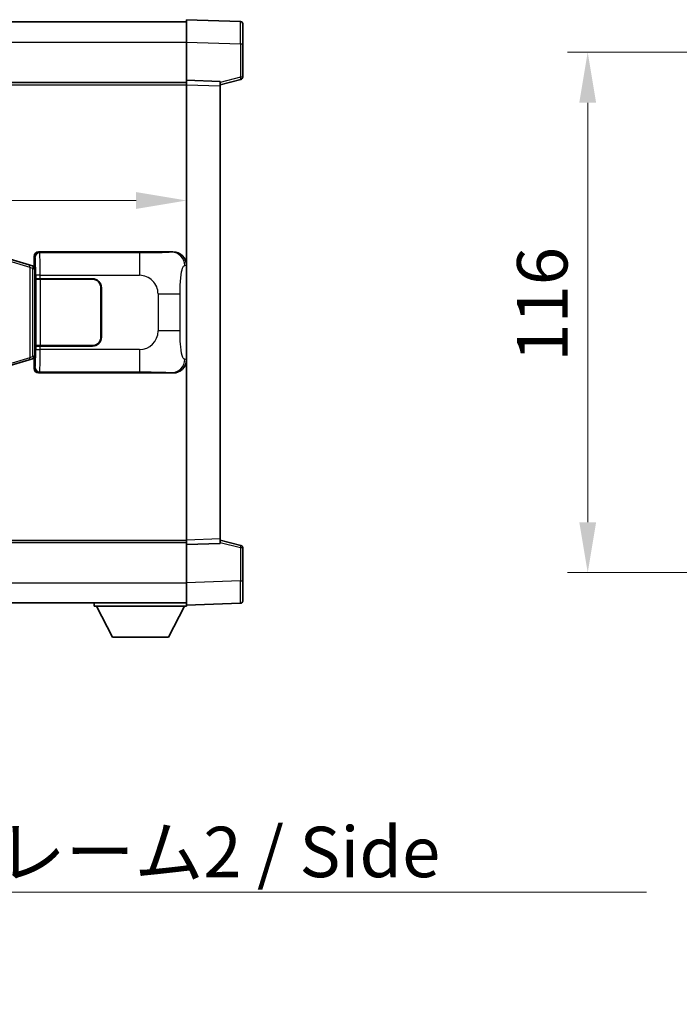
# Model space of a CAD drawing. Units: millimetres. Extents: x 0 to 10627, y 0 to 1264.
# Drawn here: x 2775 to 2922, y 437 to 656 of the extents above; entities that cross this region are included whole.
import ezdxf

# ---------------------------------------------------------------- set-up
doc = ezdxf.new("R2010")
doc.units = ezdxf.units.MM
doc.header["$LTSCALE"] = 4
doc.layers.get('Defpoints').update_dxf_attribs({"lineweight": 25})
for name, color, linetype, lineweight in [('Dimension (ISO)', 7, 'Continuous', 18), ('Symbol (ISO)', 7, 'Continuous', 18), ('Visible (ISO)', 7, 'Continuous', 35), ('Visible Narrow (ISO)', 7, 'Continuous', 25)]:
    doc.layers.add(name, color=color, linetype=linetype, lineweight=lineweight)
doc.styles.add('Note Text (TK)', font='txt')
doc.dimstyles.new('Default - Method 1b (TK)', dxfattribs={"dimscale": 4, "dimtxt": 2.5, "dimasz": 2.5, "dimexe": 1, "dimexo": 1.499999999999999, "dimgap": 1, "dimtad": 1, "dimtoh": 1, "dimrnd": 1e-08, "dimdsep": 46, "dimtxsty": 'Note Text (TK)', "dimcen": 0.09, "dimdle": 5, "dimclrd": 100, "dimclre": 100, "dimclrt": 7, "dimadec": 1, "dimazin": 1, "dimtfac": 1, "dimtmove": 0, "dimatfit": 3, "dimfxl": 1, "dimtolj": 1, "dimlwd": -1, "dimlwe": -1, "dimarcsym": 0})
doc.dimstyles.new('Default - Method 1b (TK)$7', dxfattribs={"dimscale": 4, "dimtxt": 2.5, "dimasz": 2.5, "dimexe": 1, "dimexo": 1.499999999999999, "dimgap": 1, "dimtad": 1, "dimtoh": 1, "dimrnd": 1e-08, "dimdsep": 46, "dimtxsty": 'Note Text (TK)', "dimcen": 0.09, "dimdle": 5, "dimclrd": 100, "dimclre": 100, "dimclrt": 7, "dimadec": 1, "dimazin": 1, "dimtfac": 1, "dimtmove": 0, "dimatfit": 3, "dimfxl": 1, "dimtolj": 1, "dimlwd": -1, "dimlwe": -1, "dimarcsym": 0})

# ---------------------------------------------------------------- blocks, each defined once
blk = doc.blocks.new('*D229')
at = {"layer": 'Defpoints', "color": 0}
for p in [(2615.1499992175, 615.9218889225261), (2812.649999217502, 615.9218889226083), (2812.649999217502, 615.9218889225674)]:
    blk.add_point(p, dxfattribs=at)
at = {"layer": 'Dimension (ISO)', "color": 100}
blk.add_line((2626.3999992175, 615.9218889225674), (2801.399999217502, 615.9218889225674), dxfattribs=at)
for points in [[(2626.3999992175, 617.7968889225674), (2626.3999992175, 614.0468889225673), (2615.1499992175, 615.9218889225674)], [(2801.399999217502, 617.7968889225674), (2801.399999217502, 614.0468889225673), (2812.649999217502, 615.9218889225674)]]:
    blk.add_solid(points, dxfattribs=at)
at = {"layer": 'Dimension (ISO)', "color": 7, "insert": (2697.152840126592, 626.0468889225673), "char_height": 11.25, "attachment_point": 4, "style": 'Note Text (TK)'}
blk.add_mtext('\\A1;197.5', dxfattribs=at)
blk = doc.blocks.new('*D235')
at = {"layer": 'Defpoints', "color": 0}
for p in [(2956.070214182637, 648.9734928508291), (2902.070214182647, 532.9734928507983), (2956.070214182643, 532.9734928507983)]:
    blk.add_point(p, dxfattribs=at)
at = {"layer": 'Dimension (ISO)', "color": 100}
for p, q in [((2949.320214182637, 648.9734928508291), (2897.570214182647, 648.9734928508291)), ((2902.070214182647, 637.7234928508292), (2902.070214182647, 544.2234928507984)), ((2949.320214182644, 532.9734928507983), (2897.570214182647, 532.9734928507983))]:
    blk.add_line(p, q, dxfattribs=at)
for points in [[(2900.195214182647, 637.7234928508292), (2903.945214182647, 637.7234928508292), (2902.070214182647, 648.9734928508291)], [(2900.195214182647, 544.2234928507984), (2903.945214182647, 544.2234928507984), (2902.070214182647, 532.9734928507983)]]:
    blk.add_solid(points, dxfattribs=at)
at = {"layer": 'Dimension (ISO)', "color": 7, "insert": (2891.945214182646, 580.0111348962779), "char_height": 11.25, "attachment_point": 4, "rotation": 90, "style": 'Note Text (TK)'}
blk.add_mtext('\\A1;116', dxfattribs=at)

msp = doc.modelspace()

# ---------------------------------------------------------------- linework, layer by layer
at = {"layer": 'Visible (ISO)'}
for p, q in [((2812.649999217486, 651.2265387157026), (2812.649999217483, 656.2234928507982)), ((2824.667448965834, 655.8038342582624), (2812.649999217483, 656.2234928507982)), ((2615.149999217483, 655.7234928507489), (2812.649999217483, 655.7234928508306)), ((2825.149999217483, 655.3041388447533), (2825.149999217486, 650.806880123167)), ((2812.649999217489, 642.7234928507982), (2812.649999217486, 651.2265387157026)), ((2825.149999217489, 643.3925339028036), (2825.149999217486, 650.806880123167)), ((2615.14999921749, 642.2234928507157), (2812.649999217489, 642.2234928507974)), ((2812.649999217491, 641.7241020237789), (2812.649999217489, 642.7234928507982)), ((2820.14999921749, 642.4615870796133), (2812.649999217489, 642.7234928507982)), ((2812.649999217534, 540.2228836778175), (2812.649999217491, 641.7241020237789)), ((2820.14999921749, 641.7234928508012), (2824.77409056956, 642.9081772817676)), ((2820.14999921749, 642.4615870796133), (2820.149999217491, 641.462196252594)), ((2820.149999217532, 540.4847894490086), (2820.149999217491, 641.462196252594)), ((2779.649390044524, 604.4734928507836), (2809.614200457512, 604.473492850796)), ((2777.540495536006, 601.5593439552335), (2772.059992344808, 603.2034949125907)), ((2778.524584079491, 601.2641173921882), (2777.540495536006, 601.5593439552334)), ((2778.649999217507, 601.4734928507833), (2778.649999217505, 603.4741020237643)), ((2778.649999217507, 601.4734928507833), (2778.842063449713, 601.2814286185787)), ((2778.659999217507, 601.2234928507831), (2778.524584079491, 601.2641173921882)), ((2778.586614799356, 600.7234928507831), (2778.659999217507, 601.2234928507831)), ((2778.842063449712, 601.2234928507831), (2778.659999217507, 601.2234928507831)), ((2778.842063449713, 601.2814286185787), (2778.842063449721, 580.665557082988)), ((2779.016667297174, 598.4734928507833), (2779.017886014453, 598.4734928507833)), ((2779.01666729718, 583.4734928507836), (2779.016667297174, 598.4734928507833)), ((2780.017276841473, 598.4734928507838), (2779.017886014453, 598.4734928507833)), ((2779.074999217511, 598.3734928507835), (2780.074999217511, 598.3734928507837)), ((2779.074999217516, 583.5734928507835), (2779.074999217511, 598.3734928507835)), ((2780.017276841473, 598.4734928507838), (2791.649999217511, 598.4734928507887)), ((2780.074999217511, 598.3734928507837), (2791.649999217511, 598.3734928507886)), ((2793.549999217511, 596.4734928507895), (2793.549999217516, 585.4734928507895)), ((2793.649999217513, 596.4734928507896), (2793.649999217516, 585.4734928507896)), ((2793.649999217513, 593.4734928507896), (2793.549999217513, 593.4734928507895)), ((2793.649999217513, 592.9734928507895), (2793.549999217513, 592.9734928507892)), ((2793.549999217515, 588.9734928507895), (2793.649999217514, 588.9734928507895)), ((2793.549999217515, 588.4734928507895), (2793.649999217514, 588.4734928507896)), ((2779.017886014461, 583.4734928507836), (2779.01666729718, 583.4734928507836)), ((2779.017886014461, 583.4734928507836), (2780.017276841479, 583.4734928507838)), ((2780.074999217517, 583.5734928507839), (2779.074999217516, 583.5734928507835)), ((2791.649999217517, 583.4734928507887), (2780.017276841479, 583.4734928507838)), ((2791.649999217517, 583.5734928507887), (2780.074999217517, 583.5734928507839)), ((2772.059992344817, 578.7434907889703), (2777.540495536014, 580.387641746332)), ((2777.540495536013, 580.3876417463323), (2778.524584079499, 580.6828683093783)), ((2778.524584079499, 580.6828683093783), (2778.659999217515, 580.7234928507831)), ((2778.586614799364, 581.2234928507831), (2778.659999217515, 580.7234928507831)), ((2778.842063449721, 580.665557082988), (2778.649999217515, 580.4734928507834)), ((2778.649999217515, 578.4728836778023), (2778.649999217515, 580.4734928507834)), ((2778.659999217515, 580.7234928507831), (2778.84206344972, 580.7234928507831)), ((2809.614200457524, 577.4734928507959), (2779.649390044535, 577.4734928507837)), ((2812.649999217534, 539.2234928507985), (2812.649999217534, 540.2228836778174)), ((2820.149999217532, 540.4847894490086), (2820.149999217533, 539.4853986219897)), ((2824.774090569603, 539.0388084198391), (2820.149999217532, 540.2234928508017)), ((2615.149999217532, 539.7234928507148), (2812.649999217534, 539.7234928507963)), ((2812.649999217534, 539.2234928507985), (2820.149999217532, 539.4853986219897)), ((2812.649999217537, 530.7204469858938), (2812.649999217534, 539.2234928507985)), ((2825.149999217536, 531.14010557844), (2825.149999217533, 538.5544517988035)), ((2825.149999217536, 531.14010557844), (2825.149999217537, 526.6428468568541)), ((2812.649999217537, 525.7234928507987), (2812.649999217537, 530.7204469858938)), ((2615.149999217536, 526.2234928507155), (2812.649999217537, 526.2234928507977)), ((2792.049999217534, 526.2234928507901), (2792.049999217535, 525.52349285079)), ((2792.049999217535, 525.52349285079), (2812.649999217534, 525.5234928507984)), ((2796.099999217537, 518.6234928507916), (2792.549999217535, 525.5234928507901)), ((2808.599999217536, 518.6234928507968), (2812.149999217534, 525.5234928507983)), ((2812.649999217537, 525.7234928507987), (2824.667448965888, 526.1431514433445)), ((2812.649999217534, 525.7234928507983), (2812.649999217534, 525.5234928507984)), ((2796.099999217537, 518.6234928507916), (2808.599999217536, 518.6234928507968))]:
    msp.add_line(p, q, dxfattribs=at)
for centre, radius, start, end in [((2824.649999217483, 655.3041388447527), 0.4999999999999967, 0, 88.00000000002242), ((2824.649999217489, 643.3925339028034), 0.4999999999999877, 284.3700000000091, 0), ((2791.649999217512, 596.4734928507887), 1.999999999999993, 0, 90.00000000002605), ((2791.649999217512, 596.4734928507887), 1.899999999999995, 0, 90.00000000002605), ((2791.649999217516, 585.4734928507887), 1.999999999999999, 270.000000000026, 0), ((2791.649999217516, 585.4734928507887), 1.899999999999995, 270.000000000026, 0), ((2824.649999217533, 538.5544517988031), 0.5000000000000183, 0, 75.63000000003126), ((2824.649999217536, 526.6428468568541), 0.5000000000000031, 272.0000000000167, 0)]:
    msp.add_arc(centre, radius, start, end, dxfattribs=at)
for centre, major_axis, ratio, start_param, end_param in [((2779.650608761804, 603.4728833064847), (-0.7079685445994799, 0.7079685445988974), 0.9987827659587191, 5.498396131367827, 7.067974482991401), ((2809.59384913264, 601.4716642178996), (3.009761169310004, 0.5407089662794533), 0.981050954850808, 6.10872941361521, 7.672866553288593), ((2809.593849132649, 580.4753214836924), (3.009761169310451, -0.5407089662769664), 0.981050954850808, 4.89350406107055, 6.457641200743972), ((2779.650608761814, 578.4741023950824), (-0.7079685445988956, -0.7079685445994827), 0.9987827659587178, 5.49839613136774, 7.067974482991477)]:
    msp.add_ellipse(centre, major_axis=major_axis, ratio=ratio, start_param=start_param, end_param=end_param, dxfattribs=at)
at = {"layer": 'Visible Narrow (ISO)'}
for p, q in [((2615.149999217486, 651.2234928507496), (2812.649999217486, 651.2234928508315)), ((2812.649999217486, 651.2265387157026), (2824.667448965837, 650.8068801231667)), ((2824.667448965837, 650.8068801231667), (2825.149999217486, 650.806880123167)), ((2824.667448965837, 650.8068801231667), (2824.667448965842, 643.3925339028034)), ((2824.667448965842, 643.3925339028034), (2820.14999921749, 642.2351708714377)), ((2825.149999217489, 643.3925339028036), (2824.667448965842, 643.3925339028034)), ((2615.14999921749, 641.7234928507157), (2812.649999217491, 641.7234928507972)), ((2812.649999217491, 641.7241020237789), (2820.149999217491, 641.462196252594)), ((2779.882468632621, 604.2404142626889), (2779.649390044524, 604.4734928507836)), ((2802.160326806092, 604.2404142626979), (2779.882468632621, 604.2404142626887)), ((2802.160326806092, 604.2404142626979), (2802.160326806097, 599.2434601276024)), ((2809.614200457512, 604.473492850796), (2809.297859733215, 604.41666167503)), ((2772.24434791652, 602.7245817699801), (2777.724851107718, 601.0804308126229)), ((2778.649999217505, 603.4741020237643), (2778.883077805602, 603.2410234356691)), ((2812.24274128356, 601.418489193974), (2812.649999217507, 601.4916538087343)), ((2777.724851107718, 601.080430812623), (2778.380910136708, 600.7852042495775)), ((2777.724851107718, 601.080430812623), (2777.724851107725, 580.8665548889426)), ((2778.380910136708, 600.7852042495775), (2778.524584079491, 601.2641173921882)), ((2778.380910136708, 600.7852042495775), (2778.586614799356, 600.7234928507831)), ((2778.380910136716, 581.1617814519888), (2778.380910136708, 600.7852042495775)), ((2778.586614799356, 600.7234928507831), (2778.842063449712, 600.7234928507831)), ((2780.017276841472, 599.2434601275935), (2779.017886014453, 599.243460127593)), ((2779.017886014453, 599.243460127593), (2779.017886014453, 598.4734928507833)), ((2780.017276841473, 598.4734928507838), (2780.017276841472, 599.2434601275935)), ((2780.017276841472, 599.2434601275935), (2802.160326806097, 599.2434601276024)), ((2780.074999217517, 583.5734928507839), (2780.074999217511, 598.3734928507837)), ((2806.292943733341, 595.1108432003612), (2811.201079650578, 595.1108432003629)), ((2806.292943733341, 595.110843200361), (2806.292943733344, 586.8361425012284)), ((2811.201079650581, 586.8361425012306), (2811.201079650578, 595.1108432003629)), ((2811.201079650581, 586.8361425012306), (2806.292943733344, 586.8361425012286)), ((2779.017886014461, 583.4734928507836), (2779.017886014461, 582.703525573974)), ((2779.017886014461, 582.703525573974), (2780.01727684148, 582.7035255739742)), ((2780.01727684148, 582.7035255739742), (2780.017276841479, 583.4734928507838)), ((2802.160326806103, 582.7035255739835), (2780.01727684148, 582.7035255739742)), ((2802.160326806103, 582.7035255739835), (2802.160326806103, 577.7065714388879)), ((2777.724851107725, 580.8665548889426), (2772.244347916529, 579.2224039315811)), ((2778.380910136716, 581.1617814519888), (2777.724851107726, 580.8665548889426)), ((2778.586614799364, 581.2234928507831), (2778.380910136716, 581.1617814519888)), ((2778.380910136716, 581.1617814519888), (2778.524584079499, 580.6828683093783)), ((2778.84206344972, 581.2234928507835), (2778.586614799364, 581.2234928507831)), ((2812.649999217514, 580.4553318928602), (2812.242741283569, 580.5284965076205)), ((2778.883077805613, 578.7059622658976), (2778.649999217515, 578.4728836778023)), ((2779.649390044535, 577.4734928507837), (2779.882468632632, 577.7065714388789)), ((2779.882468632632, 577.7065714388789), (2802.160326806103, 577.7065714388879)), ((2809.297859733228, 577.5303240265619), (2809.614200457524, 577.4734928507959)), ((2615.149999217532, 540.2234928507148), (2812.649999217532, 540.2234928507963)), ((2820.149999217532, 540.4847894490086), (2812.649999217534, 540.2228836778175)), ((2820.149999217532, 539.711814830165), (2824.667448965885, 538.5544517988031)), ((2824.667448965885, 538.5544517988031), (2825.149999217533, 538.5544517988035)), ((2824.667448965885, 538.5544517988031), (2824.667448965887, 531.1401055784398)), ((2824.667448965887, 531.1401055784398), (2812.649999217537, 530.7204469858938)), ((2824.667448965887, 531.1401055784398), (2825.149999217536, 531.14010557844)), ((2615.149999217536, 530.723492850715), (2812.649999217537, 530.7234928507974))]:
    msp.add_line(p, q, dxfattribs=at)
for centre, radius, start, end in [((2802.160326806097, 595.1108432003592), 4.132616927243272, 0, 90.00000000002605), ((2802.160326806101, 586.8361425012267), 4.132616927243271, 270.000000000026, 0)]:
    msp.add_arc(centre, radius, start, end, dxfattribs=at)
for centre, major_axis, ratio, start_param, end_param in [((2824.649999217485, 650.801395895408), (-0.0174478396315688, -5.00243839950821), 0.003484384487625, 1.571904795237501, 3.141483155351021), ((2824.649999217489, 643.3925339028034), (0.1240913520706674, -0.4843566210358607), 0.0338088728047697, 0, 1.562134767028284), ((2779.882468632621, 603.2410234356698), (0.7071067811835995, 0.7071067811894873), 0.9987827659587075, 0.7860071509793825, 2.355585502602962), ((2779.877593763504, 599.2434601275934), (-2.06e-12, 4.999999999999987), 0.0279366155936921, 4.712388980384644, 6.248278722186683), ((2809.297859733217, 601.4184891939727), (-0.5304630476655012, 2.952729069024345), 0.9810509548508667, 4.537933086820106, 6.102070226493476), ((2777.396821593222, 601.0804308126229), (0.1436739427829778, 0.4789131426106536), 0.6398634018608541, 4.902041009622522, 6.283185307179667), ((2778.878202936486, 599.2434601275927), (1.6458e-12, -3.99999999999999), 0.0349207694920419, 1.570796326794881, 3.106686068579671), ((2778.878202936492, 582.7035255739738), (1.6388e-12, -3.999999999999991), 0.0349207694920418, 0.0349065851106083, 1.570796326794801), ((2779.877593763511, 582.7035255739742), (-2.0511e-12, 4.999999999999988), 0.0279366155936921, 3.176499238740606, 4.712388980384598), ((2777.39682159323, 580.8665548889426), (0.1436739427833733, -0.4789131426105105), 0.6398634018608661, 2.232e-13, 1.381144297557477), ((2809.297859733226, 580.5284965076193), (-0.53046304766338, -2.952729069024731), 0.9810509548508662, 0.1811150806862463, 1.745252220359598), ((2779.882468632632, 578.7059622658979), (-0.7071067811842312, 0.707106781188851), 0.9987827659587079, 0.7860071509867324, 2.355585502610472), ((2824.649999217533, 538.5544517988031), (0.1240913520702612, 0.4843566210359608), 0.0338088728047904, 4.721050540135101, 6.283185307143902), ((2824.649999217534, 531.1455898061987), (0.0174478396357378, -5.002438399508198), 0.003484384487625, 0.0001095109760643, 1.56968786259891)]:
    msp.add_ellipse(centre, major_axis=major_axis, ratio=ratio, start_param=start_param, end_param=end_param, dxfattribs=at)
for points, knots in [([(2809.297859733215, 604.41666167503), (2809.189676048525, 604.397226282975), (2809.049250273865, 604.3756140838786), (2808.731713535896, 604.354380780069), (2808.28649034149, 604.3246092348602), (2807.486587216843, 604.2961642465613), (2806.494112179654, 604.2761041163727), (2805.630242633887, 604.2586433894982), (2804.649574788419, 604.2479873838583), (2803.766509114384, 604.2435894012502), (2803.171567024382, 604.2406263770476), (2802.626784221299, 604.2404142626983), (2802.160326806092, 604.2404142626979)], [0, 0, 0, 0, 0.2249832392247546, 0.2249832392247546, 0.2249832392247546, 0.540435734882797, 0.540435734882797, 0.540435734882797, 0.8150117130425893, 0.8150117130425893, 0.8150117130425893, 1, 1, 1, 1]), ([(2811.201079650578, 595.1108432003629), (2811.201079650578, 595.707314800376), (2811.203593875757, 596.376571283224), (2811.232829371324, 597.0796097929548), (2811.277374199331, 598.1507983907227), (2811.383855927363, 599.245345526207), (2811.538225480254, 600.0341839585161), (2811.668199008788, 600.6983571233039), (2811.824908046288, 601.1127902296084), (2811.980001205532, 601.2829146069449), (2812.069758157814, 601.3813705652404), (2812.15829332641, 601.4033179677383), (2812.24274128356, 601.418489193974)], [0, 0, 0, 0, 0.2198310396742269, 0.2198310396742269, 0.2198310396742269, 0.5547778453970024, 0.5547778453970024, 0.5547778453970024, 0.8367908291473675, 0.8367908291473675, 0.8367908291473675, 1, 1, 1, 1]), ([(2812.242741283569, 580.5284965076205), (2812.105318859403, 580.5531846914113), (2811.95556587477, 580.6166626289018), (2811.811961636039, 580.9414871087904), (2811.624171856576, 581.3662567254928), (2811.449937185849, 582.2324092460497), (2811.342995069299, 583.2844795302407), (2811.261264328147, 584.0885264936308), (2811.219590070927, 584.9795983465589), (2811.207074844747, 585.7844817768413), (2811.201338248423, 586.1534156867299), (2811.201079650581, 586.5060233540722), (2811.201079650581, 586.8361425012306)], [0, 0, 0, 0, 0.2655907929780169, 0.2655907929780169, 0.2655907929780169, 0.6129011292299753, 0.6129011292299753, 0.6129011292299753, 0.8783337960523148, 0.8783337960523148, 0.8783337960523148, 1, 1, 1, 1]), ([(2802.160326806103, 577.7065714388879), (2802.696666184288, 577.7065714388881), (2803.331925710484, 577.7062696941507), (2804.032076191754, 577.7018890750269), (2804.990590625067, 577.6958919547372), (2806.040951156235, 577.6823603942236), (2806.901050805704, 577.6620024488485), (2807.723099267278, 577.6425451479569), (2808.382515261742, 577.616655898812), (2808.762382215645, 577.5905185885688), (2809.059654798412, 577.5700643067668), (2809.193131741624, 577.5491385971853), (2809.297859733228, 577.5303240265619)], [0, 0, 0, 0, 0.2127021665085032, 0.2127021665085032, 0.2127021665085032, 0.5038939917641443, 0.5038939917641443, 0.5038939917641443, 0.7822033622209533, 0.7822033622209533, 0.7822033622209533, 1, 1, 1, 1])]:
    msp.add_open_spline(points, degree=3, knots=knots, dxfattribs=at)

# ---------------------------------------------------------------- texts
at = {"layer": 'Symbol (ISO)', "color": 7, "insert": (2708.959268565637, 476.3375832287046), "char_height": 11.25, "width": 214.0789461135864, "attachment_point": 1, "line_spacing_factor": 1.5, "style": 'Note Text (TK)'}
msp.add_mtext('{\\fＭＳ Ｐゴシック|b0|i0;サイドフレーム2 / Side frame2}', dxfattribs=at)

# ---------------------------------------------------------------- dimensions: what is measured, and where the dimension line sits
at = {"layer": 'Dimension (ISO)', "color": 100}
dim = msp.add_linear_dim(base=(2902.070214182647, 532.9734928507983), p1=(2956.070214182636, 648.973492850829), p2=(2956.070214182643, 532.9734928507982), angle=90, dimstyle='Default - Method 1b (TK)', override={"dimscale": 0, "dimtxt": 11.25, "dimasz": 11.25, "dimexe": 4.5, "dimexo": 6.749999999999999, "dimgap": 4.5, "dimtoh": 0, "dimdec": 2, "dimcen": 0.4050000000000001, "dimtol": 0, "dimlim": 0, "dimtp": 0, "dimtm": 0, "dimtdec": 2, "dimtix": 0, "dimtofl": 0, "dimtmove": 0, "dimatfit": 1}, dxfattribs=at)
dim.commit()
dim.dimension.update_dxf_attribs({"geometry": '*D235', "text_midpoint": (2902.070214182646, 590.9734928508235), "dimtype": 160})
dim = msp.add_linear_dim(base=(2812.649999217502, 615.9218889225674), p1=(2615.1499992175, 615.9218889225261), p2=(2812.649999217502, 615.9218889226083), dimstyle='Default - Method 1b (TK)', override={"dimscale": 0, "dimtxt": 11.25, "dimasz": 11.25, "dimexe": 4.5, "dimexo": 6.749999999999999, "dimgap": 4.5, "dimtoh": 0, "dimdec": 2, "dimcen": 0.4050000000000001, "dimse1": 1, "dimse2": 1, "dimtol": 0, "dimlim": 0, "dimtp": 0, "dimtm": 0, "dimtdec": 2, "dimtix": 0, "dimtofl": 0, "dimtmove": 0, "dimatfit": 1}, dxfattribs=at)
dim.commit()
dim.dimension.update_dxf_attribs({"geometry": '*D229', "text_midpoint": (2713.899999217501, 615.9218889225674), "dimtype": 160})

# ---------------------------------------------------------------- leaders
at = {"layer": 'Symbol (ISO)', "color": 100, "annotation_type": 0, "has_hookline": 1, "hookline_direction": 0, "text_width": 206.2073863636364}
msp.add_leader([(2644.918047201471, 552.7746608250146), (2698.959268565638, 461.7562433741269), (2708.959268565637, 461.7562433741269)], dimstyle='Default - Method 1b (TK)$7', override={"dimgap": 0, "dimtad": 1}, dxfattribs=at)

doc.saveas('drawing.dxf')
